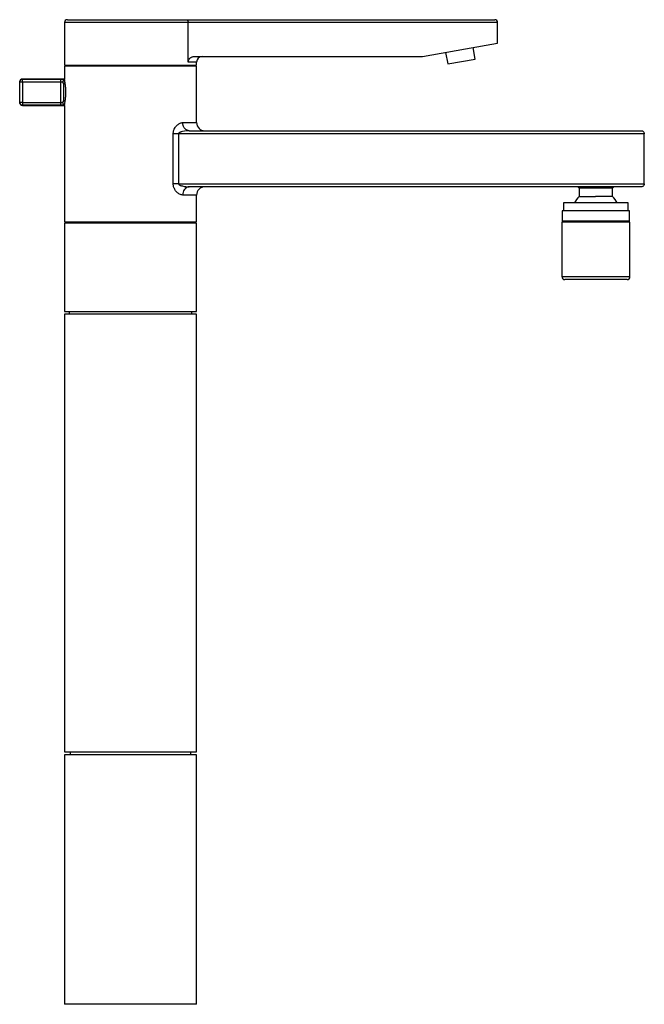
# Model space of a CAD drawing. Units: millimetres. Extents: x 232 to 444, y 250 to 585.
import ezdxf

# ---------------------------------------------------------------- set-up
doc = ezdxf.new("R2010")
doc.units = ezdxf.units.MM

msp = doc.modelspace()

# ---------------------------------------------------------------- linework, layer by layer
for p, q in [((288.89, 584.06), (246.77, 584.06)), ((246.77, 584.06), (246.77, 569.56)), ((247.77, 585.06), (288.3, 585.06)), ((288.3, 585.06), (383.3, 585.06)), ((288.89, 570.56), (288.89, 584.06)), ((383.3, 584.06), (288.89, 584.06)), ((383.3, 585.06), (393.3, 585.06)), ((394.3, 584.06), (383.3, 584.06)), ((394.3, 577.06), (394.3, 584.06)), ((383.3, 575.13), (394.3, 577.06)), ((368.75, 572.56), (383.3, 575.13)), ((376.59, 573.94), (377.29, 570)), ((386.64, 571.65), (385.95, 575.59)), ((291.77, 570.56), (288.89, 570.56)), ((291.16, 572.56), (368.75, 572.56)), ((291.77, 569.56), (291.77, 570.56)), ((377.29, 570), (386.64, 571.65)), ((246.77, 569.56), (291.77, 569.56)), ((291.77, 569.23), (246.77, 569.23)), ((246.77, 569.23), (246.77, 564.86)), ((250.37, 569.56), (250.37, 569.23)), ((288.17, 569.23), (288.17, 569.56)), ((291.77, 550.04), (291.77, 569.23)), ((231.52, 563.82), (231.52, 563.86)), ((231.52, 556.9), (231.52, 563.82)), ((232.52, 563.82), (231.52, 563.82)), ((232.52, 564.86), (232.52, 564.81)), ((246.77, 564.86), (232.52, 564.86)), ((232.52, 563.82), (232.52, 564.81)), ((232.52, 564.81), (245.5, 564.81)), ((232.52, 563.82), (232.52, 556.9)), ((245.5, 563.82), (232.52, 563.82)), ((245.5, 563.82), (245.5, 564.81)), ((245.5, 556.9), (245.5, 563.82)), ((246.77, 564.86), (246.77, 564.86)), ((246.81, 564.68), (246.77, 564.86)), ((246.77, 564.86), (246.77, 564.86)), ((246.5, 557.71), (246.5, 563.01)), ((232.52, 556.9), (231.52, 556.9)), ((231.52, 556.86), (231.52, 556.9)), ((232.52, 556.9), (245.5, 556.9)), ((232.52, 556.9), (232.52, 555.91)), ((245.5, 555.91), (245.5, 556.9)), ((245.5, 555.91), (232.52, 555.91)), ((232.52, 555.91), (232.52, 555.86)), ((232.52, 555.86), (246.77, 555.86)), ((246.77, 555.86), (246.81, 556.04)), ((246.77, 555.86), (246.77, 555.86)), ((246.77, 555.86), (246.77, 516.24)), ((246.77, 555.86), (246.77, 555.86)), ((287.05, 550.04), (291.77, 550.04)), ((289.26, 547.24), (427.75, 547.23)), ((427.75, 547.23), (443.25, 547.23)), ((283.81, 529.16), (283.81, 546.24)), ((285.62, 546.24), (283.81, 546.24)), ((285.62, 546.24), (285.62, 529.16)), ((427.75, 546.23), (285.62, 546.24)), ((444.25, 546.23), (427.75, 546.23)), ((444.25, 529.16), (444.25, 546.23)), ((285.62, 529.16), (283.81, 529.16)), ((285.62, 529.16), (427.75, 529.16)), ((427.75, 528.16), (289.26, 528.16)), ((421.6, 528.16), (422.1, 527.66)), ((433.4, 527.66), (422.1, 527.66)), ((422.1, 527.66), (422.1, 524.85)), ((427.75, 529.16), (444.25, 529.16)), ((443.25, 528.16), (427.75, 528.16)), ((433.4, 527.66), (433.9, 528.16)), ((433.4, 524.86), (433.4, 527.66)), ((291.77, 525.36), (287.05, 525.36)), ((291.77, 516.24), (291.77, 525.36)), ((422.1, 524.85), (427.64, 524.86)), ((433.42, 524.86), (427.64, 524.86)), ((416.26, 519.96), (416.26, 516.51)), ((439.25, 519.96), (416.26, 519.96)), ((438.77, 522.66), (416.74, 522.66)), ((416.74, 522.66), (416.74, 519.96)), ((438.77, 519.96), (438.77, 522.66)), ((439.25, 516.51), (439.25, 519.96)), ((416.26, 516.51), (439.25, 516.51)), ((416.26, 516.51), (416.46, 516.31)), ((439.05, 516.31), (439.25, 516.51)), ((246.77, 516.24), (291.77, 516.24)), ((291.77, 515.74), (246.77, 515.74)), ((246.77, 515.74), (246.77, 485.74)), ((250.37, 516.24), (250.37, 515.74)), ((288.17, 515.74), (288.17, 516.24)), ((291.77, 485.74), (291.77, 515.74)), ((416.17, 516.06), (416.17, 497.56)), ((427.77, 516.06), (416.17, 516.06)), ((439.05, 516.31), (416.46, 516.31)), ((417.67, 516.31), (417.67, 516.06)), ((439.37, 516.06), (427.77, 516.06)), ((437.87, 516.06), (437.87, 516.31)), ((439.37, 497.56), (439.37, 516.06)), ((416.17, 497.56), (427.77, 497.56)), ((427.77, 496.56), (417.17, 496.56)), ((427.77, 497.56), (439.37, 497.56)), ((438.37, 496.56), (427.77, 496.56)), ((246.77, 485.74), (291.77, 485.74)), ((291.77, 484.74), (246.77, 484.74)), ((246.77, 484.74), (246.77, 335.75)), ((248.37, 485.74), (248.37, 484.74)), ((290.17, 484.74), (290.17, 485.74)), ((291.77, 335.75), (291.77, 484.74)), ((246.77, 335.75), (291.77, 335.75)), ((248.72, 335.75), (248.72, 334.75)), ((289.82, 334.75), (289.82, 335.75)), ((291.77, 334.75), (246.77, 334.75)), ((246.77, 334.75), (246.77, 249.76)), ((291.77, 249.76), (291.77, 334.75)), ((291.77, 249.76), (246.77, 249.76))]:
    msp.add_line(p, q)
for points in [[(288.3, 585.06, 0), (288.3, 585.06, 0), (288.36, 585.06, 0), (288.41, 585.04, 0), (288.46, 585.02, 0), (288.51, 585, 0), (288.55, 584.97, 0), (288.6, 584.93, 0), (288.64, 584.89, 0), (288.68, 584.84, 0), (288.71, 584.79, 0), (288.74, 584.74, 0), (288.77, 584.68, 0), (288.79, 584.62, 0), (288.82, 584.56, 0), (288.84, 584.5, 0), (288.85, 584.43, 0), (288.87, 584.36, 0), (288.88, 584.29, 0), (288.89, 584.21, 0), (288.89, 584.17, 0), (288.89, 584.14, 0), (288.89, 584.1, 0), (288.89, 584.06, 0)], [(288.89, 570.56, 0), (288.9, 570.71, 0), (288.92, 570.86, 0), (288.96, 571.01, 0), (289, 571.16, 0), (289.06, 571.3, 0), (289.13, 571.44, 0), (289.21, 571.57, 0), (289.3, 571.69, 0), (289.4, 571.82, 0), (289.52, 571.93, 0), (289.64, 572.04, 0), (289.77, 572.13, 0), (289.92, 572.23, 0), (290.08, 572.31, 0), (290.24, 572.39, 0), (290.41, 572.45, 0), (290.6, 572.5, 0), (290.78, 572.53, 0), (290.97, 572.55, 0), (291.16, 572.56, 0)], [(231.52, 563.82, 0), (231.53, 564, 0), (231.58, 564.16, 0), (231.65, 564.32, 0), (231.75, 564.46, 0), (231.88, 564.58, 0), (232.02, 564.68, 0), (232.18, 564.75, 0), (232.35, 564.8, 0), (232.52, 564.81, 0)], [(245.5, 564.81, 0), (245.6, 564.81, 0), (245.7, 564.81, 0), (245.81, 564.81, 0), (245.91, 564.81, 0), (246.01, 564.8, 0), (246.11, 564.79, 0), (246.21, 564.79, 0), (246.31, 564.78, 0), (246.4, 564.76, 0), (246.49, 564.75, 0), (246.58, 564.74, 0), (246.66, 564.72, 0), (246.74, 564.7, 0), (246.81, 564.68, 0)], [(246.15, 563.72, 0), (246.11, 563.74, 0), (246.08, 563.75, 0), (246.04, 563.76, 0), (246, 563.77, 0), (245.95, 563.79, 0), (245.9, 563.79, 0), (245.86, 563.8, 0), (245.81, 563.81, 0), (245.73, 563.82, 0), (245.66, 563.82, 0), (245.58, 563.82, 0), (245.5, 563.82, 0)], [(246.81, 564.68, 0), (246.69, 564.63, 0), (246.58, 564.55, 0), (246.47, 564.44, 0), (246.38, 564.32, 0), (246.29, 564.17, 0), (246.23, 564.02, 0), (246.18, 563.85, 0), (246.15, 563.72, 0)], [(246.5, 563.01, 0), (246.5, 563.09, 0), (246.5, 563.17, 0), (246.49, 563.25, 0), (246.48, 563.32, 0), (246.48, 563.37, 0), (246.47, 563.41, 0), (246.46, 563.46, 0), (246.44, 563.49, 0), (246.43, 563.53, 0), (246.41, 563.55, 0), (246.4, 563.57, 0), (246.38, 563.59, 0), (246.36, 563.61, 0), (246.33, 563.63, 0), (246.3, 563.65, 0), (246.27, 563.66, 0), (246.21, 563.69, 0), (246.15, 563.72, 0)], [(246.99, 563.59, 0), (246.85, 563.52, 0), (246.73, 563.43, 0), (246.63, 563.34, 0), (246.56, 563.23, 0), (246.51, 563.12, 0), (246.5, 563.01, 0)], [(246.99, 557.13, 0), (247.02, 557.36, 0), (247.05, 557.59, 0), (247.08, 557.84, 0), (247.12, 558.17, 0), (247.15, 558.51, 0), (247.18, 558.87, 0), (247.2, 559.23, 0), (247.21, 559.6, 0), (247.22, 559.98, 0), (247.23, 560.36, 0), (247.22, 560.73, 0), (247.21, 561.11, 0), (247.2, 561.47, 0), (247.18, 561.83, 0), (247.15, 562.18, 0), (247.12, 562.52, 0), (247.09, 562.84, 0), (247.05, 563.14, 0), (247.02, 563.37, 0), (246.99, 563.59, 0)], [(232.52, 555.91, 0), (232.35, 555.92, 0), (232.18, 555.97, 0), (232.02, 556.04, 0), (231.88, 556.14, 0), (231.75, 556.26, 0), (231.65, 556.4, 0), (231.58, 556.56, 0), (231.53, 556.72, 0), (231.52, 556.9, 0)], [(245.5, 556.9, 0), (245.58, 556.9, 0), (245.66, 556.9, 0), (245.7, 556.9, 0), (245.74, 556.9, 0), (245.78, 556.91, 0), (245.82, 556.91, 0), (245.86, 556.92, 0), (245.9, 556.92, 0), (245.94, 556.93, 0), (245.97, 556.94, 0), (246.01, 556.95, 0), (246.05, 556.96, 0), (246.08, 556.97, 0), (246.11, 556.98, 0), (246.15, 557, 0)], [(246.15, 557, 0), (246.21, 557.03, 0), (246.27, 557.05, 0), (246.3, 557.07, 0), (246.33, 557.09, 0), (246.36, 557.11, 0), (246.39, 557.13, 0), (246.41, 557.16, 0), (246.42, 557.18, 0), (246.43, 557.2, 0), (246.44, 557.23, 0), (246.46, 557.26, 0), (246.47, 557.3, 0), (246.48, 557.35, 0), (246.48, 557.39, 0), (246.49, 557.47, 0), (246.5, 557.54, 0), (246.5, 557.63, 0), (246.5, 557.71, 0)], [(246.81, 556.04, 0), (246.69, 556.09, 0), (246.58, 556.17, 0), (246.47, 556.28, 0), (246.38, 556.4, 0), (246.29, 556.54, 0), (246.23, 556.7, 0), (246.18, 556.87, 0), (246.15, 557, 0)], [(246.99, 557.13, 0), (246.85, 557.2, 0), (246.73, 557.28, 0), (246.63, 557.38, 0), (246.56, 557.49, 0), (246.51, 557.6, 0), (246.5, 557.71, 0)], [(246.81, 556.04, 0), (246.73, 556.02, 0), (246.62, 555.99, 0), (246.51, 555.97, 0), (246.4, 555.95, 0), (246.28, 555.94, 0), (246.15, 555.93, 0), (246.03, 555.92, 0), (245.9, 555.91, 0), (245.77, 555.91, 0), (245.63, 555.91, 0), (245.5, 555.91, 0)], [(283.81, 546.24, 0), (283.82, 546.48, 0), (283.85, 546.72, 0), (283.89, 546.96, 0), (283.94, 547.2, 0), (284.01, 547.42, 0), (284.09, 547.63, 0), (284.18, 547.84, 0), (284.28, 548.04, 0), (284.44, 548.31, 0), (284.62, 548.57, 0), (284.81, 548.81, 0), (285.01, 549.03, 0), (285.23, 549.24, 0), (285.46, 549.42, 0), (285.69, 549.59, 0), (285.93, 549.73, 0), (286.16, 549.84, 0), (286.39, 549.92, 0), (286.61, 549.99, 0), (286.83, 550.02, 0), (287.05, 550.04, 0)], [(289.26, 547.24, 0), (288.88, 547.28, 0), (288.51, 547.4, 0), (288.16, 547.61, 0), (287.84, 547.89, 0), (287.57, 548.24, 0), (287.35, 548.64, 0), (287.18, 549.08, 0), (287.08, 549.55, 0), (287.05, 550.04, 0)], [(289.26, 547.24, 0), (288.77, 547.22, 0), (288.27, 547.18, 0), (287.62, 547.1, 0), (286.97, 546.97, 0), (286.55, 546.86, 0), (286.35, 546.79, 0), (286.14, 546.71, 0), (286.05, 546.66, 0), (285.95, 546.61, 0), (285.89, 546.58, 0), (285.83, 546.53, 0), (285.77, 546.49, 0), (285.75, 546.47, 0), (285.73, 546.45, 0), (285.71, 546.43, 0), (285.69, 546.4, 0), (285.67, 546.38, 0), (285.66, 546.35, 0), (285.65, 546.33, 0), (285.64, 546.31, 0), (285.63, 546.29, 0), (285.63, 546.28, 0), (285.63, 546.27, 0), (285.62, 546.25, 0), (285.62, 546.24, 0)], [(443.25, 547.23, 0), (443.43, 547.22, 0), (443.59, 547.17, 0), (443.75, 547.1, 0), (443.9, 547, 0), (444.02, 546.88, 0), (444.12, 546.73, 0), (444.19, 546.58, 0), (444.24, 546.41, 0), (444.25, 546.23, 0)], [(287.05, 525.36, 0), (286.78, 525.38, 0), (286.51, 525.44, 0), (286.24, 525.53, 0), (285.96, 525.65, 0), (285.72, 525.79, 0), (285.48, 525.96, 0), (285.24, 526.15, 0), (285.02, 526.36, 0), (284.8, 526.6, 0), (284.63, 526.8, 0), (284.48, 527.03, 0), (284.33, 527.26, 0), (284.2, 527.52, 0), (284.1, 527.73, 0), (284.02, 527.94, 0), (283.95, 528.17, 0), (283.89, 528.4, 0), (283.86, 528.59, 0), (283.83, 528.78, 0), (283.82, 528.97, 0), (283.81, 529.16, 0)], [(285.62, 529.16, 0), (285.62, 529.15, 0), (285.63, 529.14, 0), (285.63, 529.12, 0), (285.63, 529.1, 0), (285.64, 529.08, 0), (285.64, 529.07, 0), (285.65, 529.06, 0), (285.66, 529.04, 0), (285.67, 529.01, 0), (285.69, 528.99, 0), (285.7, 528.97, 0), (285.72, 528.96, 0), (285.75, 528.92, 0), (285.79, 528.89, 0), (285.82, 528.86, 0), (285.89, 528.82, 0), (285.95, 528.78, 0), (286.08, 528.72, 0), (286.22, 528.65, 0), (286.37, 528.6, 0), (286.65, 528.51, 0), (286.94, 528.43, 0), (287.53, 528.31, 0), (288.14, 528.23, 0), (288.74, 528.18, 0), (289.26, 528.16, 0)], [(289.26, 528.16, 0), (288.88, 528.12, 0), (288.51, 527.99, 0), (288.16, 527.79, 0), (287.84, 527.51, 0), (287.57, 527.16, 0), (287.35, 526.76, 0), (287.18, 526.32, 0), (287.08, 525.85, 0), (287.05, 525.36, 0), (287.05, 525.36, 0)], [(444.25, 529.16, 0), (444.24, 528.99, 0), (444.19, 528.82, 0), (444.12, 528.66, 0), (444.02, 528.52, 0), (443.9, 528.39, 0), (443.75, 528.29, 0), (443.59, 528.22, 0), (443.43, 528.17, 0), (443.25, 528.16, 0)]]:
    msp.add_polyline3d(points)
for centre, radius, start, end in [((247.77, 584.06), 1, 90, 180), ((393.3, 584.06), 1, 0, 90), ((293.77, 570.56), 2, 90, 180), ((232.52, 563.86), 1, 90, 180), ((223.2, 560.13), 24.04, 8.2635, 10.8984), ((232.52, 556.86), 1, 180, 270), ((223.1, 560.6), 24.14, 349.1047, 351.7285), ((294.57, 550.04), 2.8, 180, 269.9995), ((294.57, 525.36), 2.8, 89.9995, 180), ((427.77, 518.98), 8.15, 133.9937, 153.2006), ((427.77, 518.98), 8.15, 26.7994, 46.1184), ((417.17, 497.56), 1, 180, 270), ((438.37, 497.56), 1, 270, 0)]:
    msp.add_arc(centre, radius, start, end)

doc.saveas('drawing.dxf')
